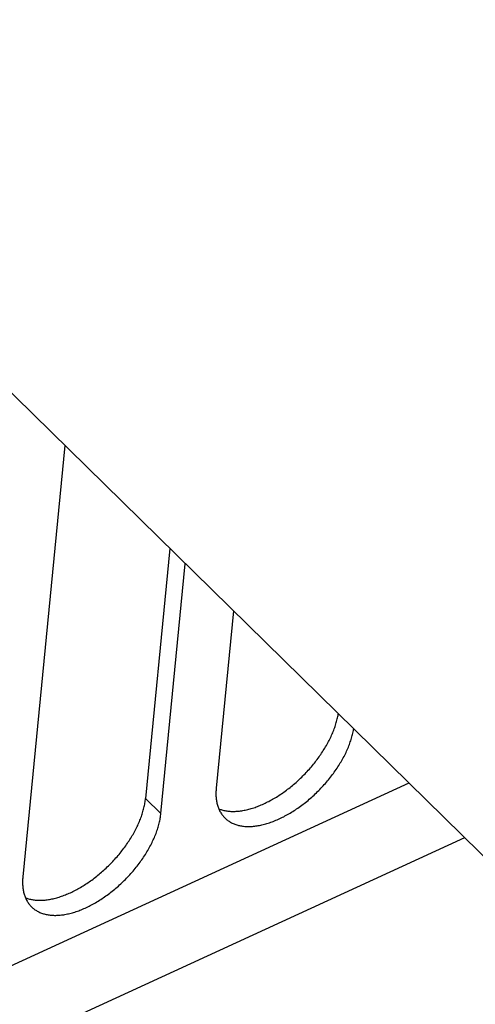
# Model space of a CAD drawing. Units: millimetres. Extents: x 0 to 594, y 0 to 420.
# Drawn here: x 524 to 527, y 107 to 112 of the extents above; entities that cross this region are included whole.
import ezdxf

# ---------------------------------------------------------------- set-up
doc = ezdxf.new("R2010")
doc.units = ezdxf.units.MM
doc.header["$LTSCALE"] = 32.67
doc.layers.get('0').update_dxf_attribs({"linetype": 'CONTINUOUS'})
doc.layers.add('DATUM_AXIS', color=7, linetype='CONTINUOUS')
doc.layers.add('ROUNDS', color=7, linetype='CONTINUOUS')

msp = doc.modelspace()

# ---------------------------------------------------------------- linework, layer by layer
at = {"color": 7, "linetype": 'CONTINUOUS'}
for p, q in [((524.4336, 109.7641), (524.1892, 107.2642)), ((525.0428, 109.167), (524.9013, 107.7194)), ((524.9904, 107.632), (525.1319, 109.0796)), ((525.4112, 108.8059), (525.3109, 107.7792)), ((526.0152, 108.1866), (526.0167, 108.1936)), ((526.0167, 108.1936), (526.018, 108.2005)), ((526.018, 108.2005), (526.0193, 108.2074)), ((526.0193, 108.2074), (526.0196, 108.2096)), ((525.9984, 108.1294), (526.001, 108.1367)), ((526.001, 108.1367), (526.0034, 108.1439)), ((526.0034, 108.1439), (526.0057, 108.1511)), ((526.0057, 108.1511), (526.0078, 108.1583)), ((526.0078, 108.1583), (526.0098, 108.1655)), ((526.0098, 108.1655), (526.0117, 108.1726)), ((526.0117, 108.1726), (526.0135, 108.1796)), ((526.0135, 108.1796), (526.0152, 108.1866)), ((525.9737, 108.0705), (525.9772, 108.0779)), ((525.9772, 108.0779), (525.9806, 108.0853)), ((525.9806, 108.0853), (525.9839, 108.0927)), ((525.9839, 108.0927), (525.987, 108.1001)), ((525.987, 108.1001), (525.9901, 108.1075)), ((525.9901, 108.1075), (525.993, 108.1148)), ((525.993, 108.1148), (525.9958, 108.1221)), ((525.9958, 108.1221), (525.9984, 108.1294)), ((526.0963, 108.0686), (526.0984, 108.076)), ((526.0984, 108.076), (526.1004, 108.0833)), ((526.1004, 108.0833), (526.1022, 108.0906)), ((526.1022, 108.0906), (526.104, 108.0978)), ((526.104, 108.0978), (526.1055, 108.105)), ((526.1055, 108.105), (526.107, 108.1121)), ((526.107, 108.1121), (526.1083, 108.1192)), ((526.1083, 108.1192), (526.1088, 108.1222)), ((525.9414, 108.0112), (525.9458, 108.0186)), ((525.9458, 108.0186), (525.9502, 108.026)), ((525.9502, 108.026), (525.9544, 108.0334)), ((525.9544, 108.0334), (525.9584, 108.0408)), ((525.9584, 108.0408), (525.9624, 108.0483)), ((525.9624, 108.0483), (525.9663, 108.0557)), ((525.9663, 108.0557), (525.97, 108.0631)), ((525.97, 108.0631), (525.9737, 108.0705)), ((526.0744, 108.0086), (526.0776, 108.0161)), ((526.0776, 108.0161), (526.0806, 108.0237)), ((526.0806, 108.0237), (526.0836, 108.0313)), ((526.0836, 108.0313), (526.0864, 108.0388)), ((526.0864, 108.0388), (526.089, 108.0463)), ((526.089, 108.0463), (526.0916, 108.0538)), ((526.0916, 108.0538), (526.094, 108.0612)), ((526.094, 108.0612), (526.0963, 108.0686)), ((525.9024, 107.9527), (525.9076, 107.9599)), ((525.9076, 107.9599), (525.9127, 107.9672)), ((525.9127, 107.9672), (525.9178, 107.9745)), ((525.9178, 107.9745), (525.9227, 107.9818)), ((525.9227, 107.9818), (525.9275, 107.9891)), ((525.9275, 107.9891), (525.9323, 107.9965)), ((525.9323, 107.9965), (525.9369, 108.0038)), ((525.9369, 108.0038), (525.9414, 108.0112)), ((526.0485, 107.9551), (526.0525, 107.9628)), ((526.0525, 107.9628), (526.0565, 107.9704)), ((526.0565, 107.9704), (526.0603, 107.9781)), ((526.0603, 107.9781), (526.064, 107.9857)), ((526.064, 107.9857), (526.0676, 107.9933)), ((526.0676, 107.9933), (526.071, 108.001)), ((526.071, 108.001), (526.0744, 108.0086)), ((525.8574, 107.8963), (525.8633, 107.9032)), ((525.8633, 107.9032), (525.8691, 107.9102)), ((525.8691, 107.9102), (525.8749, 107.9172)), ((525.8749, 107.9172), (525.8806, 107.9242)), ((525.8806, 107.9242), (525.8862, 107.9313)), ((525.8862, 107.9313), (525.8917, 107.9384)), ((525.8917, 107.9384), (525.8971, 107.9455)), ((525.8971, 107.9455), (525.9024, 107.9527)), ((526.0118, 107.8943), (526.0167, 107.9018)), ((526.0167, 107.9018), (526.0216, 107.9094)), ((526.0216, 107.9094), (526.0264, 107.917)), ((526.0264, 107.917), (526.031, 107.9246)), ((526.031, 107.9246), (526.0356, 107.9322)), ((526.0356, 107.9322), (526.04, 107.9399)), ((526.04, 107.9399), (526.0443, 107.9475)), ((526.0443, 107.9475), (526.0485, 107.9551)), ((525.8074, 107.8432), (525.8138, 107.8496)), ((525.8138, 107.8496), (525.8203, 107.8561)), ((525.8203, 107.8561), (525.8266, 107.8627)), ((525.8266, 107.8627), (525.8329, 107.8693)), ((525.8329, 107.8693), (525.8391, 107.876)), ((525.8391, 107.876), (525.8453, 107.8827)), ((525.8453, 107.8827), (525.8514, 107.8895)), ((525.8514, 107.8895), (525.8574, 107.8963)), ((525.974, 107.8423), (525.9797, 107.8496)), ((525.9797, 107.8496), (525.9853, 107.857)), ((525.9853, 107.857), (525.9908, 107.8644)), ((525.9908, 107.8644), (525.9962, 107.8718)), ((525.9962, 107.8718), (526.0015, 107.8793)), ((526.0015, 107.8793), (526.0067, 107.8868)), ((526.0067, 107.8868), (526.0118, 107.8943)), ((525.7394, 107.7831), (525.7464, 107.7888)), ((525.7464, 107.7888), (525.7534, 107.7945)), ((525.7534, 107.7945), (525.7603, 107.8003)), ((525.7603, 107.8003), (525.7672, 107.8062)), ((525.7672, 107.8062), (525.774, 107.8122)), ((525.774, 107.8122), (525.7808, 107.8182)), ((525.7808, 107.8182), (525.7875, 107.8244)), ((525.7875, 107.8244), (525.7942, 107.8306)), ((525.7942, 107.8306), (525.8008, 107.8369)), ((525.8008, 107.8369), (525.8074, 107.8432)), ((525.9254, 107.7855), (525.9318, 107.7924)), ((525.9318, 107.7924), (525.938, 107.7993)), ((525.938, 107.7993), (525.9443, 107.8064)), ((525.9443, 107.8064), (525.9504, 107.8135)), ((525.9504, 107.8135), (525.9564, 107.8206)), ((525.9564, 107.8206), (525.9624, 107.8278)), ((525.9624, 107.8278), (525.9682, 107.835)), ((525.9682, 107.835), (525.974, 107.8423)), ((525.3094, 107.7524), (525.3093, 107.7459)), ((525.3093, 107.7459), (525.3095, 107.7395)), ((525.3095, 107.759), (525.3094, 107.7524)), ((525.3099, 107.7656), (525.3095, 107.759)), ((525.3095, 107.7395), (525.3097, 107.7332)), ((525.3097, 107.7332), (525.3101, 107.7269)), ((525.3103, 107.7724), (525.3099, 107.7656)), ((525.3109, 107.7792), (525.3103, 107.7724)), ((525.6603, 107.7274), (525.6676, 107.732)), ((525.6676, 107.732), (525.6749, 107.7366)), ((525.6749, 107.7366), (525.6822, 107.7414)), ((525.6822, 107.7414), (525.6894, 107.7463)), ((525.6894, 107.7463), (525.6966, 107.7513)), ((525.6966, 107.7513), (525.7038, 107.7563)), ((525.7038, 107.7563), (525.711, 107.7615)), ((525.711, 107.7615), (525.7182, 107.7668)), ((525.7182, 107.7668), (525.7253, 107.7721)), ((525.7253, 107.7721), (525.7324, 107.7776)), ((525.7324, 107.7776), (525.7394, 107.7831)), ((525.8649, 107.7264), (525.8719, 107.7327)), ((525.8719, 107.7327), (525.8788, 107.739)), ((525.8788, 107.739), (525.8857, 107.7454)), ((525.8857, 107.7454), (525.8925, 107.7519)), ((525.8925, 107.7519), (525.8992, 107.7585)), ((525.8992, 107.7585), (525.9058, 107.7651)), ((525.9058, 107.7651), (525.9124, 107.7718)), ((525.9124, 107.7718), (525.9189, 107.7786)), ((525.9189, 107.7786), (525.9254, 107.7855)), ((524.8935, 107.6717), (524.895, 107.6786)), ((524.895, 107.6786), (524.8964, 107.6856)), ((524.8964, 107.6856), (524.8976, 107.6924)), ((524.8976, 107.6924), (524.8988, 107.6992)), ((524.8988, 107.6992), (524.8997, 107.706)), ((524.8997, 107.706), (524.9006, 107.7127)), ((524.9006, 107.7127), (524.9013, 107.7194)), ((525.3101, 107.7269), (525.3107, 107.7207)), ((525.3107, 107.7207), (525.3113, 107.7146)), ((525.3113, 107.7146), (525.3122, 107.7086)), ((525.3122, 107.7086), (525.3131, 107.7027)), ((525.3131, 107.7027), (525.3142, 107.6969)), ((525.3142, 107.6969), (525.3155, 107.6911)), ((525.3155, 107.6911), (525.3169, 107.6855)), ((525.3169, 107.6855), (525.3184, 107.68)), ((525.3184, 107.68), (525.3201, 107.6745)), ((525.3201, 107.6745), (525.3219, 107.6692)), ((525.5505, 107.6727), (525.5578, 107.6755)), ((525.5578, 107.6755), (525.565, 107.6784)), ((525.565, 107.6784), (525.5723, 107.6815)), ((525.5723, 107.6815), (525.5796, 107.6847)), ((525.5796, 107.6847), (525.5869, 107.688)), ((525.5869, 107.688), (525.5943, 107.6914)), ((525.5943, 107.6914), (525.6016, 107.6949)), ((525.6016, 107.6949), (525.6089, 107.6986)), ((525.6089, 107.6986), (525.6163, 107.7024)), ((525.6163, 107.7024), (525.6236, 107.7063)), ((525.6236, 107.7063), (525.631, 107.7103)), ((525.631, 107.7103), (525.6383, 107.7144)), ((525.6383, 107.7144), (525.6456, 107.7186)), ((525.6456, 107.7186), (525.653, 107.723)), ((525.653, 107.723), (525.6603, 107.7274)), ((525.7927, 107.6688), (525.8001, 107.6741)), ((525.8001, 107.6741), (525.8075, 107.6795)), ((525.8075, 107.6795), (525.8148, 107.6851)), ((525.8148, 107.6851), (525.8221, 107.6907)), ((525.8221, 107.6907), (525.8294, 107.6964)), ((525.8294, 107.6964), (525.8366, 107.7022)), ((525.8366, 107.7022), (525.8437, 107.7081)), ((525.8437, 107.7081), (525.8509, 107.7141)), ((525.8509, 107.7141), (525.8579, 107.7202)), ((525.8579, 107.7202), (525.8649, 107.7264)), ((524.8768, 107.6144), (524.8793, 107.6217)), ((524.8793, 107.6217), (524.8817, 107.629)), ((524.8817, 107.629), (524.884, 107.6362)), ((524.884, 107.6362), (524.8862, 107.6433)), ((524.8862, 107.6433), (524.8882, 107.6505)), ((524.8882, 107.6505), (524.8901, 107.6576)), ((524.8901, 107.6576), (524.8919, 107.6646)), ((524.8919, 107.6646), (524.8935, 107.6717)), ((524.9878, 107.6113), (524.9888, 107.6182)), ((524.9888, 107.6182), (524.9897, 107.6252)), ((524.9897, 107.6252), (524.9904, 107.632)), ((525.3219, 107.6692), (525.3238, 107.664)), ((525.3238, 107.664), (525.3259, 107.6588)), ((525.3259, 107.6588), (525.3287, 107.6577)), ((525.3259, 107.6588), (525.3281, 107.6538)), ((525.3281, 107.6538), (525.3305, 107.6489)), ((525.3287, 107.6577), (525.3337, 107.6559)), ((525.3305, 107.6489), (525.333, 107.6441)), ((525.333, 107.6441), (525.3356, 107.6394)), ((525.3337, 107.6559), (525.3389, 107.6542)), ((525.3356, 107.6394), (525.3383, 107.6349)), ((525.3383, 107.6349), (525.3412, 107.6304)), ((525.3389, 107.6542), (525.3441, 107.6526)), ((525.3412, 107.6304), (525.3442, 107.6261)), ((525.3441, 107.6526), (525.3495, 107.6511)), ((525.3442, 107.6261), (525.3474, 107.6219)), ((525.3474, 107.6219), (525.3507, 107.6178)), ((525.3495, 107.6511), (525.3549, 107.6498)), ((525.3507, 107.6178), (525.3541, 107.6138)), ((525.3549, 107.6498), (525.3605, 107.6486)), ((525.3605, 107.6486), (525.3661, 107.6476)), ((525.3661, 107.6476), (525.3718, 107.6467)), ((525.3718, 107.6467), (525.3776, 107.6459)), ((525.3776, 107.6459), (525.3834, 107.6452)), ((525.3834, 107.6452), (525.3894, 107.6447)), ((525.3894, 107.6447), (525.3954, 107.6443)), ((525.3954, 107.6443), (525.4015, 107.6441)), ((525.4015, 107.6441), (525.4077, 107.644)), ((525.4077, 107.644), (525.4139, 107.644)), ((525.4139, 107.644), (525.4202, 107.6442)), ((525.4202, 107.6442), (525.4266, 107.6445)), ((525.4266, 107.6445), (525.4331, 107.6449)), ((525.4331, 107.6449), (525.4396, 107.6455)), ((525.4396, 107.6455), (525.4462, 107.6462)), ((525.4462, 107.6462), (525.4528, 107.647)), ((525.4528, 107.647), (525.4595, 107.648)), ((525.4595, 107.648), (525.4662, 107.6491)), ((525.4662, 107.6491), (525.473, 107.6504)), ((525.473, 107.6504), (525.4799, 107.6517)), ((525.4799, 107.6517), (525.4868, 107.6532)), ((525.4868, 107.6532), (525.4937, 107.6549)), ((525.4937, 107.6549), (525.5007, 107.6567)), ((525.5007, 107.6567), (525.5077, 107.6586)), ((525.5077, 107.6586), (525.5148, 107.6606)), ((525.5148, 107.6606), (525.5219, 107.6628)), ((525.5219, 107.6628), (525.529, 107.6651)), ((525.529, 107.6651), (525.5361, 107.6675)), ((525.5361, 107.6675), (525.5433, 107.67)), ((525.5433, 107.67), (525.5505, 107.6727)), ((525.7025, 107.6135), (525.7101, 107.6175)), ((525.7101, 107.6175), (525.7176, 107.6215)), ((525.7176, 107.6215), (525.7252, 107.6258)), ((525.7252, 107.6258), (525.7327, 107.6301)), ((525.7327, 107.6301), (525.7403, 107.6345)), ((525.7403, 107.6345), (525.7478, 107.6391)), ((525.7478, 107.6391), (525.7554, 107.6438)), ((525.7554, 107.6438), (525.7629, 107.6485)), ((525.7629, 107.6485), (525.7704, 107.6534)), ((525.7704, 107.6534), (525.7778, 107.6584)), ((525.7778, 107.6584), (525.7853, 107.6636)), ((525.7853, 107.6636), (525.7927, 107.6688)), ((524.852, 107.5556), (524.8555, 107.563)), ((524.8555, 107.563), (524.8589, 107.5704)), ((524.8589, 107.5704), (524.8622, 107.5778)), ((524.8622, 107.5778), (524.8654, 107.5851)), ((524.8654, 107.5851), (524.8684, 107.5925)), ((524.8684, 107.5925), (524.8713, 107.5998)), ((524.8713, 107.5998), (524.8741, 107.6072)), ((524.8741, 107.6072), (524.8768, 107.6144)), ((524.9746, 107.5536), (524.9767, 107.561)), ((524.9767, 107.561), (524.9787, 107.5683)), ((524.9787, 107.5683), (524.9806, 107.5756)), ((524.9806, 107.5756), (524.9823, 107.5828)), ((524.9823, 107.5828), (524.9839, 107.59)), ((524.9839, 107.59), (524.9853, 107.5972)), ((524.9853, 107.5972), (524.9866, 107.6042)), ((524.9866, 107.6042), (524.9878, 107.6113)), ((525.3541, 107.6138), (525.3576, 107.61)), ((525.3576, 107.61), (525.3615, 107.606)), ((525.3615, 107.606), (525.365, 107.6026)), ((525.365, 107.6026), (525.3689, 107.5992)), ((525.3689, 107.5992), (525.373, 107.5958)), ((525.373, 107.5958), (525.3771, 107.5926)), ((525.3771, 107.5926), (525.3814, 107.5895)), ((525.3814, 107.5895), (525.3857, 107.5866)), ((525.3857, 107.5866), (525.3902, 107.5838)), ((525.3902, 107.5838), (525.3948, 107.5811)), ((525.3948, 107.5811), (525.3996, 107.5785)), ((525.3996, 107.5785), (525.4044, 107.5761)), ((525.4044, 107.5761), (525.4093, 107.5739)), ((525.4093, 107.5739), (525.4144, 107.5717)), ((525.4144, 107.5717), (525.4195, 107.5697)), ((525.4195, 107.5697), (525.4248, 107.5679)), ((525.4248, 107.5679), (525.4301, 107.5662)), ((525.4301, 107.5662), (525.4356, 107.5646)), ((525.4356, 107.5646), (525.4412, 107.5631)), ((525.4412, 107.5631), (525.4468, 107.5619)), ((525.4468, 107.5619), (525.4525, 107.5607)), ((525.4525, 107.5607), (525.4584, 107.5597)), ((525.4584, 107.5597), (525.4643, 107.5588)), ((525.5347, 107.5588), (525.5416, 107.5596)), ((525.5416, 107.5596), (525.5485, 107.5606)), ((525.5485, 107.5606), (525.5554, 107.5618)), ((525.5554, 107.5618), (525.5624, 107.563)), ((525.5624, 107.563), (525.5695, 107.5645)), ((525.5695, 107.5645), (525.5766, 107.566)), ((525.5766, 107.566), (525.5837, 107.5677)), ((525.5837, 107.5677), (525.5909, 107.5696)), ((525.5909, 107.5696), (525.5981, 107.5716)), ((525.5981, 107.5716), (525.6054, 107.5737)), ((525.6054, 107.5737), (525.6127, 107.576)), ((525.6127, 107.576), (525.6201, 107.5784)), ((525.6201, 107.5784), (525.6275, 107.5809)), ((525.6275, 107.5809), (525.6349, 107.5836)), ((525.6349, 107.5836), (525.6423, 107.5864)), ((525.6423, 107.5864), (525.6498, 107.5893)), ((525.6498, 107.5893), (525.6573, 107.5924)), ((525.6573, 107.5924), (525.6648, 107.5956)), ((525.6648, 107.5956), (525.6723, 107.5989)), ((525.6723, 107.5989), (525.6798, 107.6024)), ((525.6798, 107.6024), (525.6874, 107.6059)), ((525.6874, 107.6059), (525.6949, 107.6097)), ((525.6949, 107.6097), (525.7025, 107.6135)), ((524.8198, 107.4962), (524.8242, 107.5036)), ((524.8242, 107.5036), (524.8285, 107.511)), ((524.8285, 107.511), (524.8327, 107.5184)), ((524.8327, 107.5184), (524.8368, 107.5259)), ((524.8368, 107.5259), (524.8408, 107.5333)), ((524.8408, 107.5333), (524.8446, 107.5407)), ((524.8446, 107.5407), (524.8484, 107.5481)), ((524.8484, 107.5481), (524.852, 107.5556)), ((524.9559, 107.5012), (524.959, 107.5087)), ((524.959, 107.5087), (524.9619, 107.5163)), ((524.9619, 107.5163), (524.9647, 107.5238)), ((524.9647, 107.5238), (524.9674, 107.5313)), ((524.9674, 107.5313), (524.9699, 107.5388)), ((524.9699, 107.5388), (524.9723, 107.5462)), ((524.9723, 107.5462), (524.9746, 107.5536)), ((525.4643, 107.5588), (525.4703, 107.5581)), ((525.4703, 107.5581), (525.4764, 107.5575)), ((525.4764, 107.5575), (525.4826, 107.5571)), ((525.4826, 107.5571), (525.4888, 107.5568)), ((525.4888, 107.5568), (525.4952, 107.5566)), ((525.4952, 107.5566), (525.5016, 107.5566)), ((525.5016, 107.5566), (525.5081, 107.5568)), ((525.5081, 107.5568), (525.5147, 107.5571)), ((525.5147, 107.5571), (525.5213, 107.5575)), ((525.5213, 107.5575), (525.528, 107.5581)), ((525.528, 107.5581), (525.5347, 107.5588)), ((524.786, 107.445), (524.7911, 107.4522)), ((524.7911, 107.4522), (524.7961, 107.4595)), ((524.7961, 107.4595), (524.8011, 107.4668)), ((524.8011, 107.4668), (524.8059, 107.4741)), ((524.8059, 107.4741), (524.8106, 107.4815)), ((524.8106, 107.4815), (524.8153, 107.4888)), ((524.8153, 107.4888), (524.8198, 107.4962)), ((524.9268, 107.4402), (524.9309, 107.4478)), ((524.9309, 107.4478), (524.9348, 107.4554)), ((524.9348, 107.4554), (524.9387, 107.4631)), ((524.9387, 107.4631), (524.9424, 107.4707)), ((524.9424, 107.4707), (524.9459, 107.4784)), ((524.9459, 107.4784), (524.9494, 107.486)), ((524.9494, 107.486), (524.9527, 107.4936)), ((524.9527, 107.4936), (524.9559, 107.5012)), ((524.7357, 107.3813), (524.7416, 107.3882)), ((524.7416, 107.3882), (524.7475, 107.3952)), ((524.7475, 107.3952), (524.7532, 107.4022)), ((524.7532, 107.4022), (524.7589, 107.4092)), ((524.7589, 107.4092), (524.7645, 107.4163)), ((524.7645, 107.4163), (524.77, 107.4234)), ((524.77, 107.4234), (524.7754, 107.4306)), ((524.7754, 107.4306), (524.7807, 107.4377)), ((524.7807, 107.4377), (524.786, 107.445)), ((524.8951, 107.3869), (524.9, 107.3944)), ((524.9, 107.3944), (524.9047, 107.402)), ((524.9047, 107.402), (524.9094, 107.4096)), ((524.9094, 107.4096), (524.9139, 107.4172)), ((524.9139, 107.4172), (524.9183, 107.4249)), ((524.9183, 107.4249), (524.9226, 107.4325)), ((524.9226, 107.4325), (524.9268, 107.4402)), ((524.6857, 107.3282), (524.6922, 107.3346)), ((524.6922, 107.3346), (524.6986, 107.3411)), ((524.6986, 107.3411), (524.705, 107.3477)), ((524.705, 107.3477), (524.7113, 107.3543)), ((524.7113, 107.3543), (524.7175, 107.361)), ((524.7175, 107.361), (524.7236, 107.3677)), ((524.7236, 107.3677), (524.7297, 107.3745)), ((524.7297, 107.3745), (524.7357, 107.3813)), ((524.8524, 107.3273), (524.8581, 107.3346)), ((524.8581, 107.3346), (524.8636, 107.342)), ((524.8636, 107.342), (524.8691, 107.3494)), ((524.8691, 107.3494), (524.8745, 107.3568)), ((524.8745, 107.3568), (524.8798, 107.3643)), ((524.8798, 107.3643), (524.885, 107.3718)), ((524.885, 107.3718), (524.8901, 107.3793)), ((524.8901, 107.3793), (524.8951, 107.3869)), ((524.6248, 107.2738), (524.6317, 107.2795)), ((524.6317, 107.2795), (524.6387, 107.2853)), ((524.6387, 107.2853), (524.6455, 107.2912)), ((524.6455, 107.2912), (524.6524, 107.2972)), ((524.6524, 107.2972), (524.6591, 107.3033)), ((524.6591, 107.3033), (524.6659, 107.3094)), ((524.6659, 107.3094), (524.6725, 107.3156)), ((524.6725, 107.3156), (524.6792, 107.3219)), ((524.6792, 107.3219), (524.6857, 107.3282)), ((524.8037, 107.2705), (524.8101, 107.2774)), ((524.8101, 107.2774), (524.8164, 107.2844)), ((524.8164, 107.2844), (524.8226, 107.2914)), ((524.8226, 107.2914), (524.8287, 107.2985)), ((524.8287, 107.2985), (524.8348, 107.3056)), ((524.8348, 107.3056), (524.8407, 107.3128)), ((524.8407, 107.3128), (524.8466, 107.32)), ((524.8466, 107.32), (524.8524, 107.3273)), ((524.1879, 107.244), (524.1877, 107.2374)), ((524.1877, 107.2374), (524.1877, 107.2309)), ((524.1877, 107.2309), (524.1878, 107.2245)), ((524.1878, 107.2245), (524.1881, 107.2182)), ((524.1882, 107.2507), (524.1879, 107.244)), ((524.1881, 107.2182), (524.1885, 107.2119)), ((524.1887, 107.2574), (524.1882, 107.2507)), ((524.1892, 107.2642), (524.1887, 107.2574)), ((524.5386, 107.2124), (524.5459, 107.217)), ((524.5459, 107.217), (524.5532, 107.2217)), ((524.5532, 107.2217), (524.5605, 107.2264)), ((524.5605, 107.2264), (524.5678, 107.2313)), ((524.5678, 107.2313), (524.575, 107.2363)), ((524.575, 107.2363), (524.5822, 107.2413)), ((524.5822, 107.2413), (524.5894, 107.2465)), ((524.5894, 107.2465), (524.5965, 107.2518)), ((524.5965, 107.2518), (524.6036, 107.2572)), ((524.6036, 107.2572), (524.6107, 107.2626)), ((524.6107, 107.2626), (524.6178, 107.2682)), ((524.6178, 107.2682), (524.6248, 107.2738)), ((524.7433, 107.2114), (524.7503, 107.2177)), ((524.7503, 107.2177), (524.7572, 107.224)), ((524.7572, 107.224), (524.764, 107.2304)), ((524.764, 107.2304), (524.7708, 107.2369)), ((524.7708, 107.2369), (524.7775, 107.2435)), ((524.7775, 107.2435), (524.7842, 107.2502)), ((524.7842, 107.2502), (524.7908, 107.2569)), ((524.7908, 107.2569), (524.7973, 107.2636)), ((524.7973, 107.2636), (524.8037, 107.2705)), ((524.1885, 107.2119), (524.189, 107.2057)), ((524.189, 107.2057), (524.1897, 107.1996)), ((524.1897, 107.1996), (524.1905, 107.1936)), ((524.1905, 107.1936), (524.1915, 107.1877)), ((524.1915, 107.1877), (524.1926, 107.1819)), ((524.1926, 107.1819), (524.1938, 107.1762)), ((524.1938, 107.1762), (524.1952, 107.1705)), ((524.1952, 107.1705), (524.1968, 107.165)), ((524.1968, 107.165), (524.1984, 107.1595)), ((524.4289, 107.1577), (524.4361, 107.1605)), ((524.4361, 107.1605), (524.4434, 107.1635)), ((524.4434, 107.1635), (524.4507, 107.1665)), ((524.4507, 107.1665), (524.458, 107.1697)), ((524.458, 107.1697), (524.4653, 107.173)), ((524.4653, 107.173), (524.4726, 107.1764)), ((524.4726, 107.1764), (524.4799, 107.1799)), ((524.4799, 107.1799), (524.4873, 107.1836)), ((524.4873, 107.1836), (524.4946, 107.1874)), ((524.4946, 107.1874), (524.502, 107.1913)), ((524.502, 107.1913), (524.5093, 107.1953)), ((524.5093, 107.1953), (524.5166, 107.1994)), ((524.5166, 107.1994), (524.524, 107.2036)), ((524.524, 107.2036), (524.5313, 107.208)), ((524.5313, 107.208), (524.5386, 107.2124)), ((524.6785, 107.1591), (524.6858, 107.1646)), ((524.6858, 107.1646), (524.6932, 107.1701)), ((524.6932, 107.1701), (524.7004, 107.1757)), ((524.7004, 107.1757), (524.7077, 107.1814)), ((524.7077, 107.1814), (524.7149, 107.1873)), ((524.7149, 107.1873), (524.7221, 107.1932)), ((524.7221, 107.1932), (524.7292, 107.1992)), ((524.7292, 107.1992), (524.7363, 107.2053)), ((524.7363, 107.2053), (524.7433, 107.2114)), ((524.1984, 107.1595), (524.2002, 107.1542)), ((524.2002, 107.1542), (524.2022, 107.149)), ((524.2022, 107.149), (524.2043, 107.1439)), ((524.2042, 107.1439), (524.207, 107.1428)), ((524.2043, 107.1439), (524.2065, 107.1388)), ((524.2065, 107.1388), (524.2088, 107.1339)), ((524.207, 107.1428), (524.2121, 107.1409)), ((524.2088, 107.1339), (524.2113, 107.1291)), ((524.2113, 107.1291), (524.2139, 107.1245)), ((524.2121, 107.1409), (524.2172, 107.1392)), ((524.2139, 107.1245), (524.2167, 107.1199)), ((524.2167, 107.1199), (524.2196, 107.1154)), ((524.2172, 107.1392), (524.2225, 107.1376)), ((524.2196, 107.1154), (524.2226, 107.1111)), ((524.2225, 107.1376), (524.2278, 107.1362)), ((524.2226, 107.1111), (524.2257, 107.1069)), ((524.2257, 107.1069), (524.229, 107.1028)), ((524.2278, 107.1362), (524.2333, 107.1348)), ((524.229, 107.1028), (524.2324, 107.0988)), ((524.2333, 107.1348), (524.2388, 107.1336)), ((524.2388, 107.1336), (524.2444, 107.1326)), ((524.2444, 107.1326), (524.2501, 107.1317)), ((524.2501, 107.1317), (524.2559, 107.1309)), ((524.2559, 107.1309), (524.2618, 107.1302)), ((524.2618, 107.1302), (524.2677, 107.1297)), ((524.2677, 107.1297), (524.2738, 107.1294)), ((524.2738, 107.1294), (524.2799, 107.1291)), ((524.2799, 107.1291), (524.286, 107.129)), ((524.286, 107.129), (524.2923, 107.129)), ((524.2923, 107.129), (524.2986, 107.1292)), ((524.2986, 107.1292), (524.305, 107.1295)), ((524.305, 107.1295), (524.3114, 107.1299)), ((524.3114, 107.1299), (524.3179, 107.1305)), ((524.3179, 107.1305), (524.3245, 107.1312)), ((524.3245, 107.1312), (524.3311, 107.132)), ((524.3311, 107.132), (524.3378, 107.133)), ((524.3378, 107.133), (524.3446, 107.1341)), ((524.3446, 107.1341), (524.3514, 107.1354)), ((524.3514, 107.1354), (524.3582, 107.1367)), ((524.3582, 107.1367), (524.3651, 107.1383)), ((524.3651, 107.1383), (524.372, 107.1399)), ((524.372, 107.1399), (524.379, 107.1417)), ((524.379, 107.1417), (524.386, 107.1436)), ((524.386, 107.1436), (524.3931, 107.1456)), ((524.3931, 107.1456), (524.4002, 107.1478)), ((524.4002, 107.1478), (524.4073, 107.1501)), ((524.4073, 107.1501), (524.4145, 107.1525)), ((524.4145, 107.1525), (524.4217, 107.155)), ((524.4217, 107.155), (524.4289, 107.1577)), ((524.5884, 107.1025), (524.596, 107.1066)), ((524.596, 107.1066), (524.6035, 107.1108)), ((524.6035, 107.1108), (524.6111, 107.1151)), ((524.6111, 107.1151), (524.6186, 107.1195)), ((524.6186, 107.1195), (524.6262, 107.1241)), ((524.6262, 107.1241), (524.6337, 107.1288)), ((524.6337, 107.1288), (524.6412, 107.1336)), ((524.6412, 107.1336), (524.6487, 107.1385)), ((524.6487, 107.1385), (524.6562, 107.1435)), ((524.6562, 107.1435), (524.6636, 107.1486)), ((524.6636, 107.1486), (524.6711, 107.1538)), ((524.6711, 107.1538), (524.6785, 107.1591)), ((524.2324, 107.0988), (524.2359, 107.095)), ((524.2359, 107.095), (524.2399, 107.091)), ((524.2399, 107.091), (524.2434, 107.0877)), ((524.2434, 107.0877), (524.2473, 107.0842)), ((524.2473, 107.0842), (524.2513, 107.0808)), ((524.2513, 107.0808), (524.2555, 107.0776)), ((524.2555, 107.0776), (524.2597, 107.0745)), ((524.2597, 107.0745), (524.2641, 107.0716)), ((524.2641, 107.0716), (524.2686, 107.0688)), ((524.2686, 107.0688), (524.2732, 107.0661)), ((524.2732, 107.0661), (524.2779, 107.0636)), ((524.2779, 107.0636), (524.2827, 107.0612)), ((524.2827, 107.0612), (524.2877, 107.0589)), ((524.2877, 107.0589), (524.2927, 107.0567)), ((524.2927, 107.0567), (524.2979, 107.0547)), ((524.2979, 107.0547), (524.3031, 107.0529)), ((524.3031, 107.0529), (524.3085, 107.0512)), ((524.3085, 107.0512), (524.3139, 107.0496)), ((524.3139, 107.0496), (524.3195, 107.0482)), ((524.3195, 107.0482), (524.3251, 107.0469)), ((524.3251, 107.0469), (524.3309, 107.0457)), ((524.3309, 107.0457), (524.3367, 107.0447)), ((524.4199, 107.0446), (524.4268, 107.0456)), ((524.4268, 107.0456), (524.4338, 107.0468)), ((524.4338, 107.0468), (524.4408, 107.0481)), ((524.4408, 107.0481), (524.4478, 107.0495)), ((524.4478, 107.0495), (524.4549, 107.051)), ((524.4549, 107.051), (524.4621, 107.0528)), ((524.4621, 107.0528), (524.4693, 107.0546)), ((524.4693, 107.0546), (524.4765, 107.0566)), ((524.4765, 107.0566), (524.4838, 107.0587)), ((524.4838, 107.0587), (524.4911, 107.061)), ((524.4911, 107.061), (524.4984, 107.0634)), ((524.4984, 107.0634), (524.5058, 107.0659)), ((524.5058, 107.0659), (524.5132, 107.0686)), ((524.5132, 107.0686), (524.5207, 107.0714)), ((524.5207, 107.0714), (524.5281, 107.0743)), ((524.5281, 107.0743), (524.5356, 107.0774)), ((524.5356, 107.0774), (524.5431, 107.0806)), ((524.5431, 107.0806), (524.5506, 107.0839)), ((524.5506, 107.0839), (524.5582, 107.0874)), ((524.5582, 107.0874), (524.5657, 107.091)), ((524.5657, 107.091), (524.5733, 107.0947)), ((524.5733, 107.0947), (524.5808, 107.0985)), ((524.5808, 107.0985), (524.5884, 107.1025)), ((524.3367, 107.0447), (524.3426, 107.0438)), ((524.3426, 107.0438), (524.3487, 107.0431)), ((524.3487, 107.0431), (524.3548, 107.0425)), ((524.3548, 107.0425), (524.3609, 107.0421)), ((524.3609, 107.0421), (524.3672, 107.0418)), ((524.3672, 107.0418), (524.3735, 107.0417)), ((524.3735, 107.0417), (524.3799, 107.0417)), ((524.3799, 107.0417), (524.3864, 107.0418)), ((524.3864, 107.0418), (524.393, 107.0421)), ((524.393, 107.0421), (524.3996, 107.0425)), ((524.3996, 107.0425), (524.4063, 107.0431)), ((524.4063, 107.0431), (524.4131, 107.0438)), ((524.4131, 107.0438), (524.4199, 107.0446))]:
    msp.add_line(p, q, dxfattribs=at)
at = {"color": 9, "linetype": 'CONTINUOUS'}
msp.add_line((524.9904, 107.632), (524.9013, 107.7194), dxfattribs=at)
at = {"layer": 'DATUM_AXIS', "color": 7, "linetype": 'CONTINUOUS'}
msp.add_line((520.9708, 113.158), (530.3011, 104.0133), dxfattribs=at)
at = {"layer": 'ROUNDS', "color": 9, "linetype": 'CONTINUOUS'}
for p, q in [((526.4294, 107.808), (520.6765, 105.1667)), ((526.752, 107.4918), (519.9302, 104.3598))]:
    msp.add_line(p, q, dxfattribs=at)

doc.saveas('drawing.dxf')
